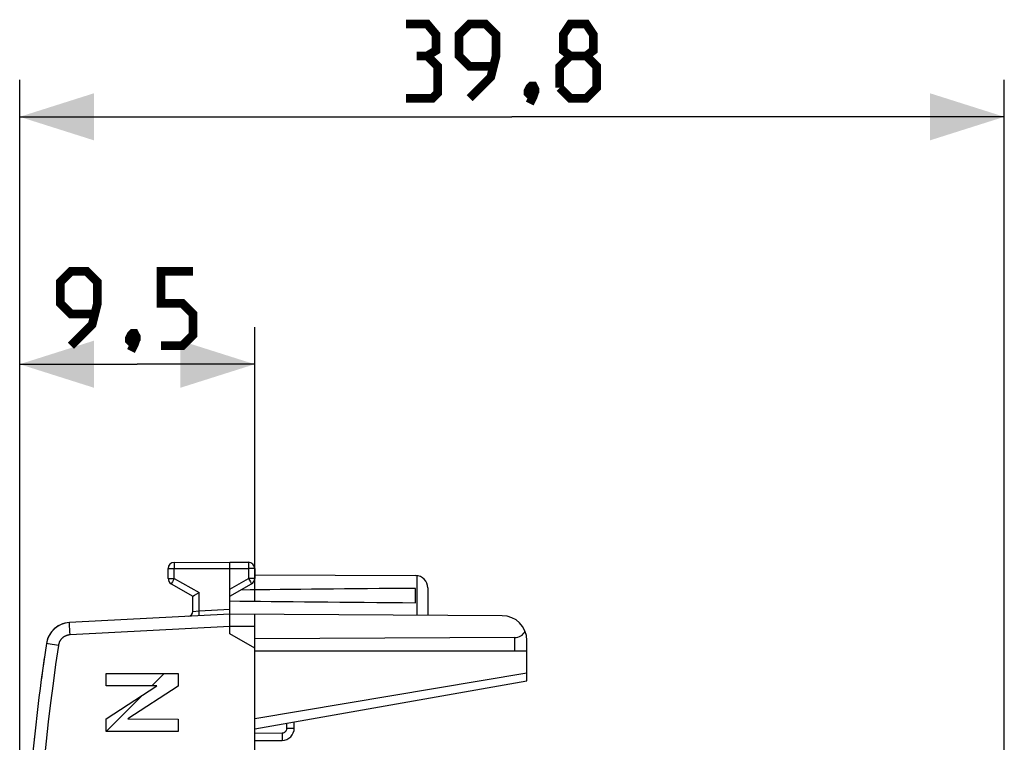
# Model space of a CAD drawing. Units: millimetres. Extents: x -60.2 to 24.2, y -28.7 to 42.2.
# Drawn here: x -60.2 to -20.4, y 13 to 42.2 of the extents above; entities that cross this region are included whole.
import ezdxf

# ---------------------------------------------------------------- set-up
doc = ezdxf.new("R2010")
doc.units = ezdxf.units.MM
doc.header["$LTSCALE"] = 30.734
doc.layers.get('0').update_dxf_attribs({"linetype": 'CONTINUOUS'})
for name, color, linetype in [('ASSI', 7, 'CONTINUOUS'), ('INCISIONI_LASER', 7, 'CONTINUOUS'), ('RACCORDO', 7, 'CONTINUOUS')]:
    doc.layers.add(name, color=color, linetype=linetype)
doc.styles.get("Standard").update_dxf_attribs({"font": 'txt', "width": 0.8})
doc.dimstyles.new('DIMSTYLE_1', dxfattribs={"dimtxt": 3, "dimasz": 3, "dimexe": 1.5, "dimexo": 0.5, "dimgap": 0.75, "dimtad": 1, "dimdec": 1, "dimtxsty": 'STANDARD', "dimblk": '_FILLED', "dimblk1": '_FILLED', "dimblk2": '_FILLED', "dimcen": 0.09, "dimazin": 2, "dimtfac": 1, "dimtdec": 1, "dimtofl": 0, "dimtmove": 0, "dimatfit": 3, "dimldrblk": '_FILLED', "dimfxl": 1, "dimtolj": 1, "dimarcsym": 0})

# ---------------------------------------------------------------- blocks, each defined once
blk = doc.blocks.new('_FILLED')
at = {"color": 0, "linetype": 'BYBLOCK'}
blk.add_solid([(0, 0), (-1, 0.317), (-1, -0.317)], dxfattribs=at)
blk = doc.blocks.new('*D0')
at = {"color": 7, "linetype": 'CONTINUOUS'}
for p, q in [((-60.18, -3.717), (-60.18, 39.783)), ((-20.38, -2.962), (-20.38, 39.783)), ((-60.18, 38.283), (-40.28, 38.283)), ((-20.38, 38.283), (-40.28, 38.283))]:
    blk.add_line(p, q, dxfattribs=at)
at = {"color": 7, "linetype": 'CONTINUOUS', "xscale": 3, "yscale": 3, "zscale": 3, "rotation": 180}
blk.add_blockref('_FILLED', (-60.18, 38.283), dxfattribs=at)
at = {"color": 7, "linetype": 'CONTINUOUS', "xscale": 3, "yscale": 3, "zscale": 3}
blk.add_blockref('_FILLED', (-20.38, 38.283), dxfattribs=at)
blk = doc.blocks.new('*D1')
at = {"color": 7, "linetype": 'CONTINUOUS'}
for p, q in [((-60.18, -3.717), (-60.18, 29.783)), ((-50.68, 18.677), (-50.68, 29.783)), ((-60.18, 28.283), (-55.43, 28.283)), ((-50.68, 28.283), (-55.43, 28.283))]:
    blk.add_line(p, q, dxfattribs=at)
at = {"color": 7, "linetype": 'CONTINUOUS', "xscale": 3, "yscale": 3, "zscale": 3, "rotation": 180}
blk.add_blockref('_FILLED', (-60.18, 28.283), dxfattribs=at)
at = {"color": 7, "linetype": 'CONTINUOUS', "xscale": 3, "yscale": 3, "zscale": 3}
blk.add_blockref('_FILLED', (-50.68, 28.283), dxfattribs=at)

msp = doc.modelspace()

# ---------------------------------------------------------------- linework, layer by layer
at = {"color": 7, "linetype": 'CONTINUOUS', "const_width": 0.35}
for points in [[(-43.708, 40.747), (-43.351, 40.962), (-43.351, 41.605), (-43.708, 42.033), (-44.565, 42.033)], [(-41.994, 39.033), (-41.137, 39.89), (-40.923, 40.747), (-40.923, 41.605), (-41.351, 42.033), (-41.994, 42.033), (-42.423, 41.605), (-42.423, 40.747), (-41.994, 40.319), (-41.065, 40.319)], [(-37.923, 40.747), (-38.208, 40.962), (-38.208, 41.605), (-37.923, 42.033), (-37.28, 42.033), (-36.994, 41.605), (-36.994, 40.962), (-37.28, 40.747), (-36.851, 40.319), (-36.851, 39.462), (-37.28, 39.033), (-37.923, 39.033), (-38.351, 39.462)], [(-44.565, 39.033), (-43.494, 39.033), (-43.28, 39.247), (-43.28, 40.319), (-43.708, 40.747), (-44.137, 40.747)], [(-38.351, 39.462), (-38.351, 40.319), (-37.923, 40.747), (-37.28, 40.747)], [(-39.423, 39.533), (-39.351, 39.39), (-39.351, 39.319), (-39.494, 39.176), (-39.565, 39.176), (-39.637, 39.247), (-39.637, 39.319), (-39.565, 39.462), (-39.494, 39.533), (-39.423, 39.533)], [(-39.351, 39.319), (-39.423, 39.105), (-39.565, 38.819)], [(-58.108, 29.033), (-57.251, 29.89), (-57.037, 30.747), (-57.037, 31.605), (-57.465, 32.033), (-58.108, 32.033), (-58.537, 31.605), (-58.537, 30.747), (-58.108, 30.319), (-57.18, 30.319)], [(-54.465, 29.033), (-53.608, 29.033), (-53.18, 29.462), (-53.18, 30.319), (-53.608, 30.747), (-54.465, 30.747), (-54.465, 32.033), (-53.18, 32.033)], [(-55.537, 29.533), (-55.465, 29.39), (-55.465, 29.319), (-55.608, 29.176), (-55.68, 29.176), (-55.751, 29.247), (-55.751, 29.319), (-55.68, 29.462), (-55.608, 29.533), (-55.537, 29.533)], [(-55.465, 29.319), (-55.537, 29.105), (-55.68, 28.819)]]:
    msp.add_lwpolyline(points, dxfattribs=at)
at = {"layer": 'ASSI', "color": 7, "linetype": 'CONTINUOUS'}
for p, q in [((-54.18, 19.627), (-54.18, 20.02)), ((-53.931, 20.27), (-51.68, 20.283)), ((-51.68, 17.383), (-51.68, 20.283)), ((-51.68, 20.283), (-50.928, 20.279)), ((-50.68, 20.029), (-50.68, 19.627)), ((-50.68, 19.777), (-44.177, 19.739)), ((-54.055, 19.411), (-53.18, 18.906)), ((-51.68, 18.906), (-50.805, 19.411)), ((-44.18, 18.642), (-44.18, 19.224)), ((-43.68, 19.24), (-43.68, 18.137)), ((-53.18, 18.294), (-53.18, 18.906)), ((-53.178, 18.907), (-53.175, 18.909)), ((-53.175, 18.909), (-53.115, 18.944)), ((-53.115, 18.944), (-52.931, 19.05)), ((-51.68, 18.183), (-58.163, 17.843)), ((-40.674, 18.119), (-51.68, 18.183)), ((-50.68, -26.611), (-50.68, 18.177)), ((-50.68, 16.806), (-51.68, 17.383)), ((-40.171, 17.237), (-50.68, 17.183)), ((-39.68, 15.483), (-39.68, 17.119)), ((-39.68, 16.683), (-50.68, 16.683)), ((-50.68, 13.544), (-39.68, 15.483)), ((-49.08, 13.579), (-49.08, 13.826)), ((-50.68, 13.069), (-49.575, 13.079))]:
    msp.add_line(p, q, dxfattribs=at)
at = {"layer": 'ASSI', "color": 250, "linetype": 'CONTINUOUS'}
for p, q in [((-54.18, 20.02), (-53.931, 20.02)), ((-53.932, 20.252), (-53.932, 20.23)), ((-53.932, 20.23), (-53.932, 20.175)), ((-53.932, 20.175), (-53.931, 20.02)), ((-53.931, 20.02), (-51.68, 20.033)), ((-53.931, 19.627), (-53.931, 20.02)), ((-51.68, 20.033), (-50.928, 20.029)), ((-50.928, 20.272), (-50.928, 20.265)), ((-50.928, 20.265), (-50.928, 20.251)), ((-50.928, 20.251), (-50.928, 20.21)), ((-50.928, 20.21), (-50.928, 20.088)), ((-50.928, 20.088), (-50.928, 20.029)), ((-50.928, 20.029), (-50.928, 19.627)), ((-50.68, 20.029), (-50.928, 20.029)), ((-54.18, 19.627), (-53.931, 19.627)), ((-53.931, 19.627), (-54.008, 19.494)), ((-53.931, 19.627), (-52.931, 19.05)), ((-51.68, 19.194), (-50.928, 19.627)), ((-50.928, 19.627), (-50.847, 19.486)), ((-50.68, 19.627), (-50.928, 19.627)), ((-44.13, 19.737), (-44.13, 18.139)), ((-54.048, 19.423), (-54.051, 19.417)), ((-54.039, 19.44), (-54.048, 19.423)), ((-54.008, 19.494), (-54.039, 19.44)), ((-50.847, 19.486), (-50.821, 19.44)), ((-50.821, 19.44), (-50.813, 19.427)), ((-52.931, 18.318), (-52.931, 19.05)), ((-53.18, 18.294), (-52.931, 18.318)), ((-52.931, 18.318), (-51.68, 18.383)), ((-52.925, 18.196), (-52.931, 18.318)), ((-58.163, 17.755), (-58.164, 17.776)), ((-58.162, 17.718), (-58.163, 17.755)), ((-58.161, 17.675), (-58.162, 17.718)), ((-58.157, 17.594), (-58.161, 17.675)), ((-58.152, 17.483), (-58.157, 17.594)), ((-51.68, 17.683), (-58.145, 17.344)), ((-50.68, 17.677), (-51.68, 17.683)), ((-58.145, 17.344), (-58.152, 17.483)), ((-40.171, 16.683), (-40.171, 17.237)), ((-59.035, 16.983), (-59.083, 16.991)), ((-58.614, 16.919), (-59.035, 16.983)), ((-39.68, 15.791), (-50.68, 13.949)), ((-49.377, 13.579), (-49.377, 13.773)), ((-49.377, 13.579), (-49.08, 13.579)), ((-50.68, 13.369), (-49.575, 13.379)), ((-49.575, 13.379), (-49.574, 13.229))]:
    msp.add_line(p, q, dxfattribs=at)
for points in [[(-53.931, 20.27), (-53.931, 20.27), (-53.931, 20.269), (-53.931, 20.268), (-53.931, 20.266), (-53.931, 20.263), (-53.932, 20.26), (-53.932, 20.252)], [(-50.928, 20.279), (-50.928, 20.278), (-50.928, 20.278), (-50.928, 20.276), (-50.928, 20.274), (-50.928, 20.272)], [(-54.051, 19.417), (-54.053, 19.415), (-54.054, 19.413), (-54.054, 19.412), (-54.055, 19.411), (-54.055, 19.411)], [(-50.813, 19.427), (-50.809, 19.42), (-50.808, 19.417), (-50.807, 19.415), (-50.806, 19.413), (-50.805, 19.412), (-50.805, 19.411), (-50.805, 19.411)], [(-52.922, 18.118), (-52.922, 18.12), (-52.922, 18.125), (-52.922, 18.133), (-52.923, 18.145), (-52.925, 18.196)], [(-58.164, 17.776), (-58.164, 17.795), (-58.164, 17.803), (-58.164, 17.811), (-58.164, 17.818), (-58.164, 17.824), (-58.164, 17.829), (-58.164, 17.833), (-58.164, 17.837), (-58.164, 17.84), (-58.164, 17.842), (-58.163, 17.843), (-58.163, 17.843)], [(-58.145, 17.344), (-58.162, 17.343), (-58.178, 17.341), (-58.194, 17.339), (-58.21, 17.336), (-58.226, 17.333), (-58.242, 17.329), (-58.258, 17.325), (-58.273, 17.32), (-58.289, 17.315), (-58.304, 17.309), (-58.319, 17.303), (-58.334, 17.296), (-58.348, 17.289), (-58.363, 17.281), (-58.377, 17.273), (-58.391, 17.265), (-58.404, 17.256), (-58.418, 17.246), (-58.43, 17.236), (-58.443, 17.226), (-58.455, 17.215), (-58.467, 17.204), (-58.479, 17.192), (-58.49, 17.181), (-58.501, 17.168), (-58.511, 17.156), (-58.521, 17.143), (-58.53, 17.129), (-58.539, 17.116), (-58.548, 17.102), (-58.556, 17.088), (-58.564, 17.074), (-58.571, 17.059), (-58.578, 17.044), (-58.584, 17.029), (-58.59, 17.014), (-58.595, 16.998), (-58.6, 16.983), (-58.604, 16.967), (-58.608, 16.951), (-58.611, 16.935), (-58.614, 16.919)], [(-58.614, 16.919), (-58.727, 16.148), (-58.833, 15.375), (-58.932, 14.602), (-59.025, 13.828), (-59.111, 13.053), (-59.19, 12.277), (-59.263, 11.501), (-59.328, 10.724), (-59.387, 9.947), (-59.439, 9.169), (-59.485, 8.39), (-59.523, 7.611), (-59.555, 6.833), (-59.58, 6.053), (-59.598, 5.274)], [(-59.083, 16.991), (-59.092, 16.993), (-59.095, 16.993), (-59.098, 16.993), (-59.099, 16.994), (-59.099, 16.994)], [(-49.575, 13.379), (-49.554, 13.38), (-49.534, 13.384), (-49.514, 13.389), (-49.495, 13.396), (-49.476, 13.406), (-49.459, 13.417), (-49.443, 13.431), (-49.428, 13.446), (-49.415, 13.462), (-49.404, 13.479), (-49.394, 13.498), (-49.387, 13.517), (-49.381, 13.537), (-49.378, 13.558), (-49.377, 13.579)], [(-49.574, 13.229), (-49.574, 13.141), (-49.574, 13.119), (-49.575, 13.102), (-49.575, 13.089), (-49.575, 13.081), (-49.575, 13.079)]]:
    msp.add_lwpolyline(points, dxfattribs=at)
at = {"layer": 'ASSI', "color": 7, "linetype": 'CONTINUOUS'}
msp.add_lwpolyline([(-53.18, 18.906), (-53.18, 18.906), (-53.179, 18.906), (-53.178, 18.907)], dxfattribs=at)
for centre, radius, start, end in [((-53.93, 20.02), 0.25, 90.3333, 180), ((-50.93, 20.029), 0.25, 0, 89.6667), ((-53.93, 19.627), 0.25, 180, 240), ((-50.93, 19.627), 0.25, 300, 360), ((-44.18, 19.24), 0.5, 0, 89.6667), ((-53.38, 18.294), 0.2, 273.0002, 0), ((-40.68, 17.119), 1, 0, 89.6667), ((-58.111, 16.845), 1, 93, 171.4241), ((29.894, 3.573), 90, 171.42412, 178.91131), ((-49.58, 13.579), 0.5, 270.5, 360)]:
    msp.add_arc(centre, radius, start, end, dxfattribs=at)
for centre, major_axis, ratio, start_param, end_param in [((25.669, 18.933), (85.943, 0), 0.005818, 2.519623, 2.679126), ((25.669, 18.933), (85.943, 0), 0.005818, -2.690566, -2.519623), ((-40.18, 17.737), (-0.355, 0.357), 0.987734, -3.912623, -2.885285)]:
    msp.add_ellipse(centre, major_axis=major_axis, ratio=ratio, start_param=start_param, end_param=end_param, dxfattribs=at)
at = {"layer": 'INCISIONI_LASER', "color": 250, "linetype": 'CONTINUOUS'}
for p, q in [((-56.679, 15.286), (-56.679, 15.785)), ((-56.679, 15.785), (-53.78, 15.785)), ((-53.78, 15.785), (-53.78, 15.267)), ((-56.679, 13.949), (-54.632, 15.286)), ((-54.632, 15.286), (-56.679, 15.286)), ((-53.78, 15.267), (-55.805, 13.949)), ((-56.679, 13.443), (-56.679, 13.949)), ((-55.805, 13.949), (-53.78, 13.942)), ((-53.78, 13.942), (-53.78, 13.443)), ((-53.78, 13.443), (-56.679, 13.443))]:
    msp.add_line(p, q, dxfattribs=at)
at = {"layer": 'INCISIONI_LASER', "color": 7, "linetype": 'CONTINUOUS'}
for p, q in [((-54.836, 15.286), (-54.337, 15.785)), ((-56.679, 13.443), (-55.22, 14.902))]:
    msp.add_line(p, q, dxfattribs=at)
at = {"layer": 'RACCORDO', "color": 7, "linetype": 'CONTINUOUS'}
for centre, radius, start, end in [((-58.111, 16.845), 1, 93, 136.9879), ((-58.111, 16.845), 1, 140.3101, 171.4241), ((29.894, 3.573), 90, 171.79454, 172.34051), ((29.894, 3.573), 90, 173.83788, 174.47655)]:
    msp.add_arc(centre, radius, start, end, dxfattribs=at)

# ---------------------------------------------------------------- dimensions: what is measured, and where the dimension line sits
at = {"color": 7, "linetype": 'CONTINUOUS'}
dim = msp.add_linear_dim(base=(-60.18, 38.283), p1=(-20.38, -3.462), p2=(-60.18, -4.217), angle=180, dimstyle='DIMSTYLE_1', dxfattribs=at)
dim.commit()
dim.dimension.update_dxf_attribs({"geometry": '*D0', "text_midpoint": (-44.565, 38.283), "dimtype": 160})
dim = msp.add_linear_dim(base=(-50.68, 28.283), p1=(-60.18, -4.217), p2=(-50.68, 18.177), dimstyle='DIMSTYLE_1', dxfattribs=at)
dim.commit()
dim.dimension.update_dxf_attribs({"geometry": '*D1', "text_midpoint": (-58.537, 28.283), "dimtype": 160})

doc.saveas('drawing.dxf')
